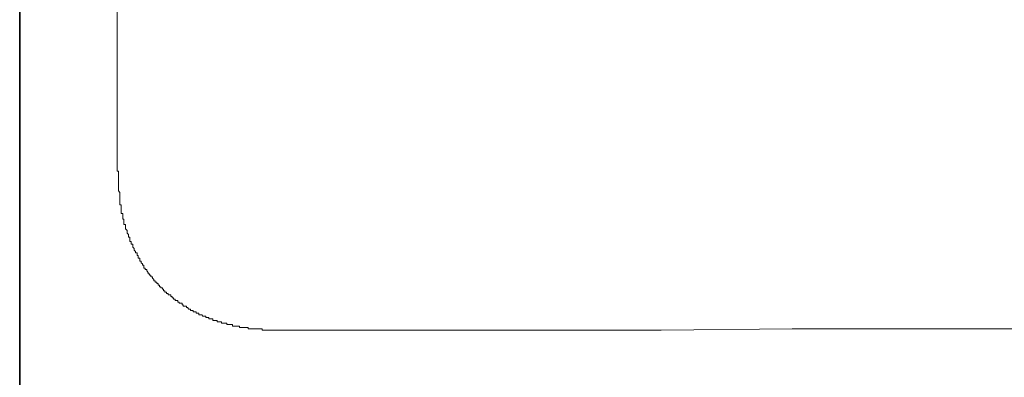
# Model space of a CAD drawing. Units: inches. Extents: x -546 to 2659, y -1462 to 820.
# Drawn here: x -401 to -289, y -660 to -619 of the extents above; entities that cross this region are included whole.
import ezdxf

# ---------------------------------------------------------------- set-up
doc = ezdxf.new("R2010")
doc.units = ezdxf.units.IN
doc.header["$MEASUREMENT"] = 0
doc.layers.add('图层 1', color=7, linetype='Continuous')

msp = doc.modelspace()

# ---------------------------------------------------------------- linework, layer by layer
at = {"layer": '图层 1', "color": 7, "lineweight": 35}
msp.add_lwpolyline([(-400.99, -865.65), (-400.99, -28.45)], dxfattribs=at)
at = {"layer": '图层 1', "color": 7, "lineweight": 9}
for points in [[(-389.95, -461.2), (-389.95, -474.12), (-389.95, -487.06), (-389.95, -500.01), (-389.95, -512.92), (-389.95, -525.86), (-389.95, -538.82), (-389.95, -551.76), (-389.95, -564.69), (-389.95, -577.64), (-389.95, -590.59), (-389.95, -603.52), (-389.95, -616.61), (-389.95, -629.55)], [(-389.95, -629.55), (-389.95, -633.39)], [(-389.95, -633.39), (-389.95, -633.56), (-389.95, -633.68), (-389.95, -633.86), (-389.95, -634.02), (-389.95, -634.2), (-389.95, -634.33), (-389.95, -634.5), (-389.95, -634.66), (-389.95, -634.83), (-389.95, -634.97), (-389.95, -635.14), (-389.95, -635.29), (-389.95, -635.46), (-389.95, -635.62), (-389.95, -635.77), (-389.95, -635.94), (-389.95, -636.1), (-389.95, -636.27), (-389.78, -636.27), (-389.78, -636.45), (-389.78, -636.58), (-389.78, -636.74), (-389.78, -636.91), (-389.78, -637.08), (-389.78, -637.21), (-389.78, -637.38), (-389.78, -637.56), (-389.78, -637.7), (-389.78, -637.87), (-389.78, -638), (-389.78, -638.18), (-389.78, -638.34), (-389.78, -638.49), (-389.65, -638.68), (-389.65, -638.8), (-389.65, -638.98), (-389.65, -639.14), (-389.65, -639.29)], [(-389.63, -639.29), (-389.63, -639.43), (-389.63, -639.61), (-389.63, -639.78), (-389.63, -639.92), (-389.63, -640.08), (-389.47, -640.08), (-389.47, -640.27), (-389.47, -640.41), (-389.47, -640.57), (-389.47, -640.75), (-389.47, -640.9), (-389.47, -641.05), (-389.31, -641.05), (-389.31, -641.21), (-389.31, -641.38), (-389.31, -641.52), (-389.31, -641.69), (-389.17, -641.69), (-389.17, -641.86), (-389.17, -642.04), (-389.17, -642.16), (-389.17, -642.32), (-389, -642.32), (-389, -642.51), (-389, -642.65), (-389, -642.79), (-388.82, -642.98), (-388.82, -643.13), (-388.82, -643.29), (-388.66, -643.44), (-388.66, -643.63), (-388.66, -643.76), (-388.52, -643.76), (-388.52, -643.91), (-388.52, -644.08), (-388.52, -644.24), (-388.34, -644.24), (-388.34, -644.4), (-388.34, -644.54), (-388.18, -644.54), (-388.18, -644.7), (-388.18, -644.89), (-388.02, -645.05)], [(-388.02, -645.05), (-388.02, -645.22), (-387.87, -645.36), (-387.87, -645.53), (-387.69, -645.53), (-387.69, -645.68), (-387.69, -645.84), (-387.56, -645.84), (-387.56, -646.01), (-387.56, -646.14), (-387.39, -646.14), (-387.39, -646.31), (-387.39, -646.49), (-387.23, -646.49), (-387.23, -646.66), (-387.07, -646.78), (-387.07, -646.93), (-386.9, -646.93), (-386.9, -647.13), (-386.9, -647.28), (-386.75, -647.28), (-386.75, -647.43), (-386.58, -647.43), (-386.58, -647.58), (-386.44, -647.77), (-386.44, -647.91), (-386.28, -647.91), (-386.28, -648.07), (-386.11, -648.07), (-386.11, -648.24)], [(-386.1, -648.24), (-385.95, -648.24), (-385.95, -648.39), (-385.8, -648.54), (-385.8, -648.72), (-385.63, -648.72), (-385.63, -648.87), (-385.46, -648.87), (-385.46, -649.02), (-385.31, -649.02), (-385.31, -649.21), (-385.16, -649.21), (-385.16, -649.38), (-385, -649.38), (-385, -649.51), (-384.82, -649.51), (-384.82, -649.65), (-384.69, -649.65), (-384.69, -649.85), (-384.52, -649.85), (-384.52, -650.01), (-384.34, -650.01), (-384.34, -650.14), (-384.17, -650.14), (-384.17, -650.31), (-384.04, -650.31), (-383.87, -650.31), (-383.87, -650.48), (-383.71, -650.48), (-383.71, -650.63), (-383.55, -650.63), (-383.55, -650.79), (-383.38, -650.79), (-383.38, -650.95)], [(-383.38, -650.95), (-383.22, -650.95), (-383.08, -650.95), (-383.08, -651.12), (-382.92, -651.12), (-382.92, -651.25), (-382.73, -651.25), (-382.58, -651.25), (-382.58, -651.44), (-382.45, -651.44), (-382.45, -651.59), (-382.28, -651.59), (-382.09, -651.59), (-382.09, -651.74), (-381.96, -651.74), (-381.81, -651.92), (-381.63, -651.92), (-381.63, -652.08), (-381.47, -652.08), (-381.32, -652.08), (-381.32, -652.24), (-381.17, -652.24), (-380.98, -652.24), (-380.98, -652.38), (-380.84, -652.38), (-380.68, -652.38), (-380.68, -652.56), (-380.5, -652.56), (-380.35, -652.56), (-380.22, -652.72), (-380.03, -652.72)], [(-380.03, -652.72), (-379.87, -652.72), (-379.87, -652.88), (-379.73, -652.88), (-379.56, -652.88), (-379.56, -653.02), (-379.38, -653.02), (-379.24, -653.02), (-379.08, -653.02), (-379.08, -653.2), (-378.93, -653.2), (-378.75, -653.2), (-378.6, -653.2), (-378.6, -653.36), (-378.44, -653.36), (-378.26, -653.36), (-378.12, -653.36), (-378.12, -653.51), (-377.96, -653.51), (-377.79, -653.51), (-377.64, -653.51), (-377.49, -653.51), (-377.49, -653.68), (-377.32, -653.68), (-377.15, -653.68), (-377, -653.68), (-376.85, -653.68), (-376.85, -653.85), (-376.68, -653.85), (-376.52, -653.85), (-376.36, -653.85)], [(-376.36, -653.85), (-376.21, -653.85), (-376.07, -653.85), (-376.07, -654), (-375.88, -654), (-375.72, -654), (-375.57, -654), (-375.41, -654), (-375.23, -654), (-375.08, -654), (-375.08, -654.15), (-374.93, -654.15), (-374.76, -654.15), (-374.59, -654.15), (-374.43, -654.15), (-374.28, -654.15), (-374.12, -654.15), (-373.97, -654.15), (-373.82, -654.15), (-373.64, -654.15), (-373.49, -654.15), (-373.49, -654.32), (-373.32, -654.32), (-373.15, -654.32), (-373, -654.32), (-372.86, -654.32), (-372.7, -654.32)], [(-283.84, -654.16), (-298.55, -654.16), (-313.41, -654.16), (-328.27, -654.32), (-342.98, -654.32)], [(-372.7, -654.32), (-372.51, -654.32), (-372.38, -654.32), (-372.23, -654.32), (-372.05, -654.32), (-371.89, -654.32), (-371.74, -654.32), (-371.59, -654.32), (-371.4, -654.32), (-371.25, -654.32), (-371.09, -654.32), (-370.92, -654.32), (-370.76, -654.32), (-370.61, -654.32), (-370.45, -654.32), (-370.31, -654.32), (-370.12, -654.32), (-369.98, -654.32), (-369.81, -654.32), (-369.63, -654.32), (-369.47, -654.32), (-369.34, -654.32), (-369.17, -654.32), (-368.99, -654.32), (-368.87, -654.32)], [(-368.87, -654.32), (-360.39, -654.32)], [(-360.39, -654.32), (-343.46, -654.32)], [(-343.46, -654.32), (-342.98, -654.32)]]:
    msp.add_lwpolyline(points, dxfattribs=at)

doc.saveas('drawing.dxf')
